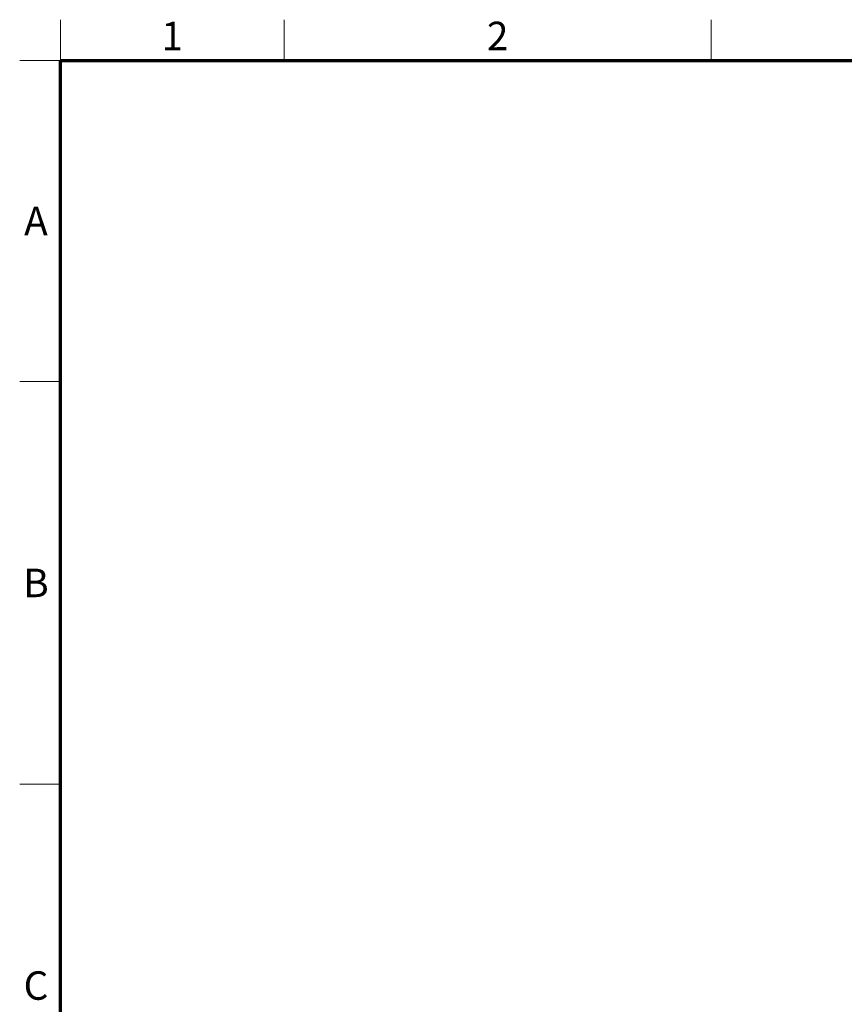
# Model space of a CAD drawing. Units: millimetres. Extents: x 100 to 2087, y 25 to 1460.
# Drawn here: x 100 to 607, y 855 to 1460 of the extents above; entities that cross this region are included whole.
import ezdxf

# ---------------------------------------------------------------- set-up
doc = ezdxf.new("R2010")
doc.units = ezdxf.units.MM
doc.header["$LTSCALE"] = 5
for name, color, linetype, lineweight in [('実線(太線)', 98, 'Continuous', 70), ('実線(細線)', 16, 'Continuous', 18), ('寸法(細線)', 7, 'Continuous', 18)]:
    doc.layers.add(name, color=color, linetype=linetype, lineweight=lineweight)
doc.styles.add('図枠用', font='tahoma.ttf')

# ---------------------------------------------------------------- blocks, each defined once
blk = doc.blocks.new('図面枠 ゾーン図枠(A3)')
at = {"layer": '実線(太線)'}
for p, q in [((25, 287), (410, 287)), ((25, 10), (25, 287))]:
    blk.add_line(p, q, dxfattribs=at)
at = {"layer": '実線(細線)'}
for p, q in [((25, 287), (25, 292)), ((52.5, 287), (52.5, 292)), ((105, 287), (105, 292)), ((25, 287), (20, 287)), ((25, 247.5), (20, 247.5)), ((25, 198), (20, 198))]:
    blk.add_line(p, q, dxfattribs=at)
at = {"layer": '寸法(細線)', "char_height": 3.5, "attachment_point": 5, "style": '図枠用'}
for s, insert in [('\\fTahoma|b0|i0;\\H3.5000;1', (38.75, 290)), ('\\fTahoma|b0|i0;\\H3.5000;2', (78.75, 290)), ('\\fTahoma|b0|i0;\\H3.5000;A', (22, 267.25)), ('\\fTahoma|b0|i0;\\H3.5000;B', (22, 222.75)), ('\\fTahoma|b0|i0;\\H3.5000;C', (22, 173.25))]:
    blk.add_mtext(s, dxfattribs=dict(at, insert=insert))

msp = doc.modelspace()

# ---------------------------------------------------------------- block references
at = {"xscale": 5, "yscale": 5, "zscale": 5}
msp.add_blockref('図面枠 ゾーン図枠(A3)', (0, 0), dxfattribs=at)

doc.saveas('drawing.dxf')
